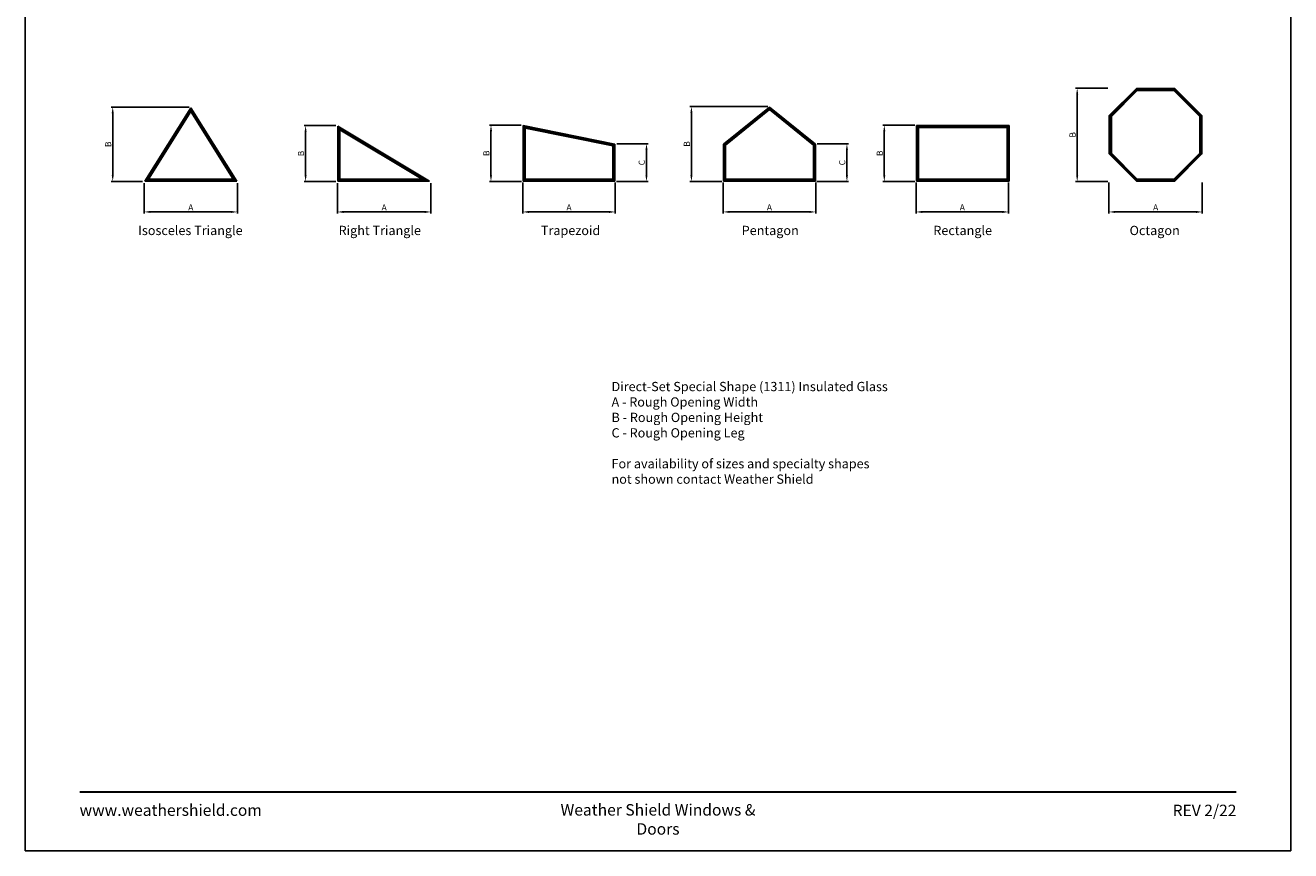
# Model space of a CAD drawing. Extents: x 0 to 820, y 4430 to 5500.
# Drawn here: x 0 to 820, y 4430 to 4965 of the extents above; entities that cross this region are included whole.
import ezdxf
from ezdxf.enums import TextEntityAlignment as Align

# ---------------------------------------------------------------- set-up
doc = ezdxf.new("R2010")
doc.units = 0
doc.header["$LTSCALE"] = 0.25
doc.header["$MEASUREMENT"] = 0
doc.layers.get('0').update_dxf_attribs({"linetype": 'CONTINUOUS'})
doc.layers.get('Defpoints').update_dxf_attribs({"color": 3, "linetype": 'CONTINUOUS'})
doc.layers.add('DIM', color=7, linetype='CONTINUOUS')
doc.styles.add('ARIAL', font='arial.ttf', dxfattribs={"height": 4})
doc.dimstyles.get("Standard").update_dxf_attribs({"dimtxt": 2, "dimasz": 1, "dimexe": 1, "dimexo": 1, "dimgap": 1, "dimtad": 1, "dimdec": 4, "dimzin": 0, "dimdsep": 46, "dimtxsty": 'ARIAL', "dimcen": 0.09, "dimadec": 0, "dimazin": 0, "dimtfac": 1, "dimtdec": 4, "dimtofl": 0, "dimtmove": 2, "dimatfit": 3, "dimfxl": 1, "dimtolj": 1, "dimtzin": 0, "dimarcsym": 0})

# ---------------------------------------------------------------- blocks, each defined once
blk = doc.blocks.new('*D221')
at = {"layer": 'Defpoints', "color": 0, "transparency": 16777216}
for p in [(77.02, 4863.78), (137.43, 4863.78), (77.02, 4844.03)]:
    blk.add_point(p, dxfattribs=at)
at = {"layer": 'DIM', "color": 0, "lineweight": -2, "transparency": 16777216}
for p, q in [((77.02, 4862.78), (77.02, 4843.03)), ((137.43, 4862.78), (137.43, 4843.03)), ((133.43, 4844.03), (81.02, 4844.03))]:
    blk.add_line(p, q, dxfattribs=at)
at = {"layer": 'DIM', "color": 0, "transparency": 16777216}
for points in [[(81.02, 4844.7), (81.02, 4843.36), (77.02, 4844.03)], [(133.43, 4844.7), (133.43, 4843.36), (137.43, 4844.03)]]:
    blk.add_solid(points, dxfattribs=at)
at = {"layer": 'DIM', "color": 0, "transparency": 16777216, "insert": (107.22, 4847.03), "char_height": 4, "attachment_point": 5, "style": 'ARIAL'}
blk.add_mtext('\\A1;A', dxfattribs=at)
blk = doc.blocks.new('*D222')
at = {"layer": 'Defpoints', "color": 0, "transparency": 16777216}
for p in [(56.65, 4912), (107.22, 4912), (77.02, 4863.78)]:
    blk.add_point(p, dxfattribs=at)
at = {"layer": 'DIM', "color": 0, "lineweight": -2, "transparency": 16777216}
for p, q in [((106.22, 4912), (55.65, 4912)), ((56.65, 4867.78), (56.65, 4908)), ((76.02, 4863.78), (55.65, 4863.78))]:
    blk.add_line(p, q, dxfattribs=at)
at = {"layer": 'DIM', "color": 0, "transparency": 16777216}
for points in [[(55.98, 4908), (57.31, 4908), (56.65, 4912)], [(55.98, 4867.78), (57.31, 4867.78), (56.65, 4863.78)]]:
    blk.add_solid(points, dxfattribs=at)
at = {"layer": 'DIM', "color": 0, "transparency": 16777216, "insert": (53.65, 4887.89), "char_height": 4, "attachment_point": 5, "rotation": 90, "style": 'ARIAL'}
blk.add_mtext('\\A1;B', dxfattribs=at)
blk = doc.blocks.new('*D223')
at = {"layer": 'Defpoints', "color": 0, "transparency": 16777216}
for p in [(202.22, 4863.78), (262.88, 4863.78), (202.22, 4844.03)]:
    blk.add_point(p, dxfattribs=at)
at = {"layer": 'DIM', "color": 0, "lineweight": -2, "transparency": 16777216}
for p, q in [((202.22, 4862.78), (202.22, 4843.03)), ((262.88, 4862.78), (262.88, 4843.03)), ((258.88, 4844.03), (206.22, 4844.03))]:
    blk.add_line(p, q, dxfattribs=at)
at = {"layer": 'DIM', "color": 0, "transparency": 16777216}
for points in [[(206.22, 4844.7), (206.22, 4843.36), (202.22, 4844.03)], [(258.88, 4844.7), (258.88, 4843.36), (262.88, 4844.03)]]:
    blk.add_solid(points, dxfattribs=at)
at = {"layer": 'DIM', "color": 0, "transparency": 16777216, "insert": (232.55, 4847.03), "char_height": 4, "attachment_point": 5, "style": 'ARIAL'}
blk.add_mtext('\\A1;A', dxfattribs=at)
blk = doc.blocks.new('*D224')
at = {"layer": 'Defpoints', "color": 0, "transparency": 16777216}
for p in [(181.65, 4899.97), (202.22, 4899.97), (202.22, 4863.78)]:
    blk.add_point(p, dxfattribs=at)
at = {"layer": 'DIM', "color": 0, "lineweight": -2, "transparency": 16777216}
for p, q in [((201.22, 4899.97), (180.65, 4899.97)), ((181.65, 4867.78), (181.65, 4895.97)), ((201.22, 4863.78), (180.65, 4863.78))]:
    blk.add_line(p, q, dxfattribs=at)
at = {"layer": 'DIM', "color": 0, "transparency": 16777216}
for points in [[(180.98, 4895.97), (182.31, 4895.97), (181.65, 4899.97)], [(180.98, 4867.78), (182.31, 4867.78), (181.65, 4863.78)]]:
    blk.add_solid(points, dxfattribs=at)
at = {"layer": 'DIM', "color": 0, "transparency": 16777216, "insert": (178.65, 4881.88), "char_height": 4, "attachment_point": 5, "rotation": 90, "style": 'ARIAL'}
blk.add_mtext('\\A1;B', dxfattribs=at)
blk = doc.blocks.new('*D225')
at = {"layer": 'Defpoints', "color": 0, "transparency": 16777216}
for p in [(322.35, 4864.03), (382.35, 4864.03), (322.35, 4844.03)]:
    blk.add_point(p, dxfattribs=at)
at = {"layer": 'DIM', "color": 0, "lineweight": -2, "transparency": 16777216}
for p, q in [((322.35, 4863.03), (322.35, 4843.03)), ((382.35, 4863.03), (382.35, 4843.03)), ((378.35, 4844.03), (326.35, 4844.03))]:
    blk.add_line(p, q, dxfattribs=at)
at = {"layer": 'DIM', "color": 0, "transparency": 16777216}
for points in [[(326.35, 4844.7), (326.35, 4843.36), (322.35, 4844.03)], [(378.35, 4844.7), (378.35, 4843.36), (382.35, 4844.03)]]:
    blk.add_solid(points, dxfattribs=at)
at = {"layer": 'DIM', "color": 0, "transparency": 16777216, "insert": (352.35, 4847.03), "char_height": 4, "attachment_point": 5, "style": 'ARIAL'}
blk.add_mtext('\\A1;A', dxfattribs=at)
blk = doc.blocks.new('*D226')
at = {"layer": 'Defpoints', "color": 0, "transparency": 16777216}
for p in [(301.77, 4900.34), (322.35, 4900.34), (322.6, 4863.78)]:
    blk.add_point(p, dxfattribs=at)
at = {"layer": 'DIM', "color": 0, "lineweight": -2, "transparency": 16777216}
for p, q in [((321.35, 4900.34), (300.77, 4900.34)), ((301.77, 4867.78), (301.77, 4896.34)), ((321.6, 4863.78), (300.77, 4863.78))]:
    blk.add_line(p, q, dxfattribs=at)
at = {"layer": 'DIM', "color": 0, "transparency": 16777216}
for points in [[(301.1, 4896.34), (302.44, 4896.34), (301.77, 4900.34)], [(301.1, 4867.78), (302.44, 4867.78), (301.77, 4863.78)]]:
    blk.add_solid(points, dxfattribs=at)
at = {"layer": 'DIM', "color": 0, "transparency": 16777216, "insert": (298.77, 4882.06), "char_height": 4, "attachment_point": 5, "rotation": 90, "style": 'ARIAL'}
blk.add_mtext('\\A1;B', dxfattribs=at)
blk = doc.blocks.new('*D227')
at = {"layer": 'Defpoints', "color": 0, "transparency": 16777216}
for p in [(382.35, 4888.24), (402.54, 4888.24), (382.1, 4863.78)]:
    blk.add_point(p, dxfattribs=at)
at = {"layer": 'DIM', "color": 0, "lineweight": -2, "transparency": 16777216}
for p, q in [((383.35, 4888.24), (403.54, 4888.24)), ((402.54, 4867.78), (402.54, 4884.24)), ((383.1, 4863.78), (403.54, 4863.78))]:
    blk.add_line(p, q, dxfattribs=at)
at = {"layer": 'DIM', "color": 0, "transparency": 16777216}
for points in [[(401.87, 4884.24), (403.21, 4884.24), (402.54, 4888.24)], [(401.87, 4867.78), (403.21, 4867.78), (402.54, 4863.78)]]:
    blk.add_solid(points, dxfattribs=at)
at = {"layer": 'DIM', "color": 0, "transparency": 16777216, "insert": (399.47, 4876.01), "char_height": 4, "attachment_point": 5, "rotation": 90, "style": 'ARIAL'}
blk.add_mtext('\\A1;C', dxfattribs=at)
blk = doc.blocks.new('*D228')
at = {"layer": 'Defpoints', "color": 0, "transparency": 16777216}
for p in [(452.22, 4864.03), (512.22, 4864.03), (452.22, 4844.03)]:
    blk.add_point(p, dxfattribs=at)
at = {"layer": 'DIM', "color": 0, "lineweight": -2, "transparency": 16777216}
for p, q in [((452.22, 4863.03), (452.22, 4843.03)), ((512.22, 4863.03), (512.22, 4843.03)), ((508.22, 4844.03), (456.22, 4844.03))]:
    blk.add_line(p, q, dxfattribs=at)
at = {"layer": 'DIM', "color": 0, "transparency": 16777216}
for points in [[(456.22, 4844.7), (456.22, 4843.36), (452.22, 4844.03)], [(508.22, 4844.7), (508.22, 4843.36), (512.22, 4844.03)]]:
    blk.add_solid(points, dxfattribs=at)
at = {"layer": 'DIM', "color": 0, "transparency": 16777216, "insert": (482.22, 4847.03), "char_height": 4, "attachment_point": 5, "style": 'ARIAL'}
blk.add_mtext('\\A1;A', dxfattribs=at)
blk = doc.blocks.new('*D229')
at = {"layer": 'Defpoints', "color": 0, "transparency": 16777216}
for p in [(431.65, 4912.35), (482.22, 4912.35), (452.47, 4863.78)]:
    blk.add_point(p, dxfattribs=at)
at = {"layer": 'DIM', "color": 0, "lineweight": -2, "transparency": 16777216}
for p, q in [((481.22, 4912.35), (430.65, 4912.35)), ((431.65, 4867.78), (431.65, 4908.35)), ((451.47, 4863.78), (430.65, 4863.78))]:
    blk.add_line(p, q, dxfattribs=at)
at = {"layer": 'DIM', "color": 0, "transparency": 16777216}
for points in [[(430.98, 4908.35), (432.31, 4908.35), (431.65, 4912.35)], [(430.98, 4867.78), (432.31, 4867.78), (431.65, 4863.78)]]:
    blk.add_solid(points, dxfattribs=at)
at = {"layer": 'DIM', "color": 0, "transparency": 16777216, "insert": (428.65, 4888.07), "char_height": 4, "attachment_point": 5, "rotation": 90, "style": 'ARIAL'}
blk.add_mtext('\\A1;B', dxfattribs=at)
blk = doc.blocks.new('*D230')
at = {"layer": 'Defpoints', "color": 0, "transparency": 16777216}
for p in [(512.22, 4888.15), (532.41, 4888.15), (511.97, 4863.78)]:
    blk.add_point(p, dxfattribs=at)
at = {"layer": 'DIM', "color": 0, "lineweight": -2, "transparency": 16777216}
for p, q in [((513.22, 4888.15), (533.41, 4888.15)), ((532.41, 4867.78), (532.41, 4884.15)), ((512.97, 4863.78), (533.41, 4863.78))]:
    blk.add_line(p, q, dxfattribs=at)
at = {"layer": 'DIM', "color": 0, "transparency": 16777216}
for points in [[(531.75, 4884.15), (533.08, 4884.15), (532.41, 4888.15)], [(531.75, 4867.78), (533.08, 4867.78), (532.41, 4863.78)]]:
    blk.add_solid(points, dxfattribs=at)
at = {"layer": 'DIM', "color": 0, "transparency": 16777216, "insert": (529.35, 4875.97), "char_height": 4, "attachment_point": 5, "rotation": 90, "style": 'ARIAL'}
blk.add_mtext('\\A1;C', dxfattribs=at)
blk = doc.blocks.new('*D231')
at = {"layer": 'Defpoints', "color": 0, "transparency": 16777216}
for p in [(577.22, 4864.03), (637.22, 4864.03), (577.22, 4844.03)]:
    blk.add_point(p, dxfattribs=at)
at = {"layer": 'DIM', "color": 0, "lineweight": -2, "transparency": 16777216}
for p, q in [((577.22, 4863.03), (577.22, 4843.03)), ((637.22, 4863.03), (637.22, 4843.03)), ((633.22, 4844.03), (581.22, 4844.03))]:
    blk.add_line(p, q, dxfattribs=at)
at = {"layer": 'DIM', "color": 0, "transparency": 16777216}
for points in [[(581.22, 4844.7), (581.22, 4843.36), (577.22, 4844.03)], [(633.22, 4844.7), (633.22, 4843.36), (637.22, 4844.03)]]:
    blk.add_solid(points, dxfattribs=at)
at = {"layer": 'DIM', "color": 0, "transparency": 16777216, "insert": (607.22, 4847.03), "char_height": 4, "attachment_point": 5, "style": 'ARIAL'}
blk.add_mtext('\\A1;A', dxfattribs=at)
blk = doc.blocks.new('*D232')
at = {"layer": 'Defpoints', "color": 0, "transparency": 16777216}
for p in [(556.65, 4900.28), (577.47, 4900.28), (577.47, 4863.78)]:
    blk.add_point(p, dxfattribs=at)
at = {"layer": 'DIM', "color": 0, "lineweight": -2, "transparency": 16777216}
for p, q in [((576.47, 4900.28), (555.65, 4900.28)), ((556.65, 4867.78), (556.65, 4896.28)), ((576.47, 4863.78), (555.65, 4863.78))]:
    blk.add_line(p, q, dxfattribs=at)
at = {"layer": 'DIM', "color": 0, "transparency": 16777216}
for points in [[(555.98, 4896.28), (557.31, 4896.28), (556.65, 4900.28)], [(555.98, 4867.78), (557.31, 4867.78), (556.65, 4863.78)]]:
    blk.add_solid(points, dxfattribs=at)
at = {"layer": 'DIM', "color": 0, "transparency": 16777216, "insert": (553.65, 4882.03), "char_height": 4, "attachment_point": 5, "rotation": 90, "style": 'ARIAL'}
blk.add_mtext('\\A1;B', dxfattribs=at)
blk = doc.blocks.new('*D233')
at = {"layer": 'Defpoints', "color": 0, "transparency": 16777216}
for p in [(702.22, 4864.03), (762.72, 4864.03), (702.22, 4844.03)]:
    blk.add_point(p, dxfattribs=at)
at = {"layer": 'DIM', "color": 0, "lineweight": -2, "transparency": 16777216}
for p, q in [((702.22, 4863.03), (702.22, 4843.03)), ((762.72, 4863.03), (762.72, 4843.03)), ((758.72, 4844.03), (706.22, 4844.03))]:
    blk.add_line(p, q, dxfattribs=at)
at = {"layer": 'DIM', "color": 0, "transparency": 16777216}
for points in [[(706.22, 4844.7), (706.22, 4843.36), (702.22, 4844.03)], [(758.72, 4844.7), (758.72, 4843.36), (762.72, 4844.03)]]:
    blk.add_solid(points, dxfattribs=at)
at = {"layer": 'DIM', "color": 0, "transparency": 16777216, "insert": (732.47, 4847.03), "char_height": 4, "attachment_point": 5, "style": 'ARIAL'}
blk.add_mtext('\\A1;A', dxfattribs=at)
blk = doc.blocks.new('*D234')
at = {"layer": 'Defpoints', "color": 0, "transparency": 16777216}
for p in [(681.65, 4924.28), (702.47, 4924.28), (702.47, 4863.78)]:
    blk.add_point(p, dxfattribs=at)
at = {"layer": 'DIM', "color": 0, "lineweight": -2, "transparency": 16777216}
for p, q in [((701.47, 4924.28), (680.65, 4924.28)), ((681.65, 4867.78), (681.65, 4920.28)), ((701.47, 4863.78), (680.65, 4863.78))]:
    blk.add_line(p, q, dxfattribs=at)
at = {"layer": 'DIM', "color": 0, "transparency": 16777216}
for points in [[(680.98, 4920.28), (682.31, 4920.28), (681.65, 4924.28)], [(680.98, 4867.78), (682.31, 4867.78), (681.65, 4863.78)]]:
    blk.add_solid(points, dxfattribs=at)
at = {"layer": 'DIM', "color": 0, "transparency": 16777216, "insert": (678.65, 4894.03), "char_height": 4, "attachment_point": 5, "rotation": 90, "style": 'ARIAL'}
blk.add_mtext('\\A1;B', dxfattribs=at)

msp = doc.modelspace()

# ---------------------------------------------------------------- linework, layer by layer
for p, q in [((720.59093, 4922.71815), (720.04728, 4924.03065)), ((744.35644, 4922.71815), (744.90009, 4924.03065)), ((482.22369, 4912.03065), (452.47369, 4888.03065)), ((482.22369, 4912.03065), (511.97369, 4888.03065)), ((482.22369, 4910.3443), (482.22369, 4912.03065)), ((107.22369, 4911.53065), (77.47369, 4864.03065)), ((107.22369, 4910.35318), (78.6026, 4864.65565)), ((107.22369, 4909.05797), (79.8444, 4865.34315)), ((107.22369, 4911.53065), (136.97369, 4864.03065)), ((107.22369, 4909.05797), (107.22369, 4911.53065)), ((107.22369, 4910.35318), (135.84477, 4864.65565)), ((107.22369, 4909.05797), (134.60297, 4865.34315)), ((482.22369, 4911.22763), (453.09869, 4887.73183)), ((482.22369, 4910.3443), (453.78619, 4887.40313)), ((482.22369, 4911.22763), (511.34869, 4887.73183)), ((482.22369, 4910.3443), (510.66119, 4887.40313)), ((703.78619, 4905.9134), (702.47369, 4906.45706)), ((761.16119, 4905.9134), (762.47369, 4906.45706)), ((202.47369, 4864.03065), (202.47369, 4899.53065)), ((202.47369, 4899.53065), (261.97369, 4864.03065)), ((203.78619, 4897.2192), (202.47369, 4899.53065)), ((203.09869, 4864.65565), (203.09869, 4898.42996)), ((203.09869, 4898.42996), (259.70633, 4864.65565)), ((203.78619, 4865.34315), (203.78619, 4897.2192)), ((203.78619, 4897.2192), (257.21225, 4865.34315)), ((322.598, 4864.03065), (322.598, 4900.03065)), ((322.598, 4900.03065), (382.098, 4888.03065)), ((323.9105, 4898.42702), (322.598, 4900.03065)), ((323.223, 4864.65565), (323.223, 4899.26701)), ((323.223, 4899.26701), (381.473, 4887.51912)), ((323.9105, 4865.34315), (323.9105, 4898.42702)), ((323.9105, 4898.42702), (380.7855, 4886.95643)), ((637.47369, 4900.03065), (577.47369, 4900.03065)), ((577.47369, 4900.03065), (577.47369, 4864.03065)), ((578.78619, 4898.71815), (577.47369, 4900.03065)), ((636.84869, 4899.40565), (578.09869, 4899.40565)), ((578.09869, 4899.40565), (578.09869, 4864.65565)), ((636.16119, 4898.71815), (578.78619, 4898.71815)), ((578.78619, 4898.71815), (578.78619, 4865.34315)), ((636.16119, 4898.71815), (637.47369, 4900.03065)), ((636.16119, 4865.34315), (636.16119, 4898.71815)), ((636.84869, 4864.65565), (636.84869, 4899.40565)), ((637.47369, 4864.03065), (637.47369, 4900.03065)), ((380.7855, 4886.95643), (382.098, 4888.03065)), ((381.473, 4864.65565), (381.473, 4887.51912)), ((382.098, 4864.03065), (382.098, 4888.03065)), ((452.47369, 4864.03065), (452.47369, 4888.03065)), ((453.78619, 4887.40313), (452.47369, 4888.03065)), ((453.09869, 4864.65565), (453.09869, 4887.73183)), ((453.78619, 4865.34315), (453.78619, 4887.40313)), ((510.66119, 4887.40313), (511.97369, 4888.03065)), ((510.66119, 4865.34315), (510.66119, 4887.40313)), ((511.34869, 4864.65565), (511.34869, 4887.73183)), ((511.97369, 4864.03065), (511.97369, 4888.03065)), ((380.7855, 4865.34315), (380.7855, 4886.95643)), ((703.78619, 4882.1479), (702.47369, 4881.60424)), ((761.16119, 4882.1479), (762.47369, 4881.60424)), ((79.8444, 4865.34315), (77.47369, 4864.03065)), ((77.47369, 4864.03065), (136.97369, 4864.03065)), ((78.6026, 4864.65565), (135.84477, 4864.65565)), ((79.8444, 4865.34315), (134.60297, 4865.34315)), ((134.60297, 4865.34315), (136.97369, 4864.03065)), ((203.78619, 4865.34315), (202.47369, 4864.03065)), ((261.97369, 4864.03065), (202.47369, 4864.03065)), ((259.70633, 4864.65565), (203.09869, 4864.65565)), ((257.21225, 4865.34315), (203.78619, 4865.34315)), ((257.21225, 4865.34315), (261.97369, 4864.03065)), ((323.9105, 4865.34315), (322.598, 4864.03065)), ((322.598, 4864.03065), (382.098, 4864.03065)), ((323.223, 4864.65565), (381.473, 4864.65565)), ((323.9105, 4865.34315), (380.7855, 4865.34315)), ((380.7855, 4865.34315), (382.098, 4864.03065)), ((453.78619, 4865.34315), (452.47369, 4864.03065)), ((452.47369, 4864.03065), (511.97369, 4864.03065)), ((453.09869, 4864.65565), (511.34869, 4864.65565)), ((453.78619, 4865.34315), (510.66119, 4865.34315)), ((510.66119, 4865.34315), (511.97369, 4864.03065)), ((578.78619, 4865.34315), (577.47369, 4864.03065)), ((577.47369, 4864.03065), (637.47369, 4864.03065)), ((578.09869, 4864.65565), (636.84869, 4864.65565)), ((578.78619, 4865.34315), (636.16119, 4865.34315)), ((636.16119, 4865.34315), (637.47369, 4864.03065)), ((720.59093, 4865.34315), (720.04728, 4864.03065)), ((744.35644, 4865.34315), (744.90009, 4864.03065))]:
    msp.add_line(p, q)
for points in [[(0, 4430), (820, 4430), (820, 5500), (0, 5500)], [(720.04728, 4924.03065), (702.47369, 4906.45706), (702.47369, 4881.60424), (720.04728, 4864.03065), (744.90009, 4864.03065), (762.47369, 4881.60424), (762.47369, 4906.45706), (744.90009, 4924.03065)], [(720.30616, 4923.40565), (703.09869, 4906.19817), (703.09869, 4881.86313), (720.30616, 4864.65565), (744.64121, 4864.65565), (761.84869, 4881.86313), (761.84869, 4906.19817), (744.64121, 4923.40565)], [(720.59093, 4922.71815), (703.78619, 4905.9134), (703.78619, 4882.1479), (720.59093, 4865.34315), (744.35644, 4865.34315), (761.16119, 4882.1479), (761.16119, 4905.9134), (744.35644, 4922.71815)]]:
    msp.add_lwpolyline(points, close=True)
at = {"const_width": 1.125}
msp.add_lwpolyline([(35.17476, 4468.06831), (784.82524, 4468.06831)], dxfattribs=at)

# ---------------------------------------------------------------- texts
at = {"style": 'ARIAL'}
for s, p in [('Isosceles Triangle', (106.99557, 4829.03065)), ('Right Triangle', (229.71764, 4829.03065)), ('Trapezoid', (353.36047, 4829.03065)), ('Pentagon', (482.73061, 4829.03065)), ('Rectangle', (607.45015, 4829.03065)), ('Octagon', (731.84, 4829.03065))]:
    msp.add_text(s, height=6, dxfattribs=at).set_placement(p, align=Align.CENTER)
for s, insert, char_height, width, attachment_point in [('\\pxql;Direct-Set Special Shape (1311) Insulated Glass\\PA - Rough Opening Width\\PB - Rough Opening Height\\PC - Rough Opening Leg\\P\\PFor availability of sizes and specialty shapes not shown contact Weather Shield ', (469.84963, 4733.85852), 6, 179.9206688, 2), ('\\pxqc;Weather Shield Windows & Doors', (410, 4460.194), 7.425, 156.2288881, 2), ('\\pxql;www.weathershield.com', (35.17476, 4459.9965), 7.425, 111.835897, 1), ('\\pxqr;REV 2/22', (784.82524, 4459.81737), 7.425, 50.1668656, 3)]:
    msp.add_mtext(s, dxfattribs=dict(at, insert=insert, char_height=char_height, width=width, attachment_point=attachment_point))

# ---------------------------------------------------------------- dimensions: what is measured, and where the dimension line sits
at = {"layer": 'DIM'}
for base, p1, p2, text, picture, middle in [((681.64593, 4924.28065), (702.47369, 4863.78065), (702.47369, 4924.28065), 'B', '*D234', (678.64593, 4894.03065)), ((56.64593, 4912.00164), (77.02212, 4863.78065), (107.22369, 4912.00164), 'B', '*D222', (53.64593, 4887.89114)), ((431.64593, 4912.35186), (452.47369, 4863.78065), (482.22369, 4912.35186), 'B', '*D229', (428.64593, 4888.06625)), ((181.64593, 4899.97092), (202.22369, 4863.78065), (202.22369, 4899.97092), 'B', '*D224', (178.64593, 4881.87579)), ((301.77024, 4900.3361), (322.598, 4863.78065), (322.348, 4900.3361), 'B', '*D226', (298.77024, 4882.05838)), ((556.64593, 4900.28065), (577.47369, 4863.78065), (577.47369, 4900.28065), 'B', '*D232', (553.64593, 4882.03065)), ((402.53904, 4888.23526), (382.098, 4863.78065), (382.348, 4888.23526), 'C', '*D227', (399.47083, 4876.00796)), ((532.41473, 4888.15018), (511.97369, 4863.78065), (512.22369, 4888.15018), 'C', '*D230', (529.34652, 4875.96541))]:
    dim = msp.add_linear_dim(base=base, p1=p1, p2=p2, angle=90, text=text, dimstyle='Standard', override={"dimtxt": 4, "dimasz": 4}, dxfattribs=at)
    dim.commit()
    dim.dimension.update_dxf_attribs({"geometry": picture, "text_midpoint": middle})
for base, p1, p2, picture, middle in [((77.02212, 4844.03065), (137.42525, 4863.78065), (77.02212, 4863.78065), '*D221', (107.22369, 4847.03065)), ((202.22369, 4844.03065), (262.88063, 4863.78065), (202.22369, 4863.78065), '*D223', (232.55216, 4847.03065)), ((322.348, 4844.03065), (382.348, 4864.03065), (322.348, 4864.03065), '*D225', (352.348, 4847.03065)), ((452.22369, 4844.03065), (512.22369, 4864.03065), (452.22369, 4864.03065), '*D228', (482.22369, 4847.03065)), ((577.22369, 4844.03065), (637.22369, 4864.03065), (577.22369, 4864.03065), '*D231', (607.22369, 4847.03065)), ((702.22369, 4844.03065), (762.72369, 4864.03065), (702.22369, 4864.03065), '*D233', (732.47369, 4847.03065))]:
    dim = msp.add_linear_dim(base=base, p1=p1, p2=p2, text='A', dimstyle='Standard', override={"dimtxt": 4, "dimasz": 4}, dxfattribs=at)
    dim.commit()
    dim.dimension.update_dxf_attribs({"geometry": picture, "text_midpoint": middle})

doc.saveas('drawing.dxf')
